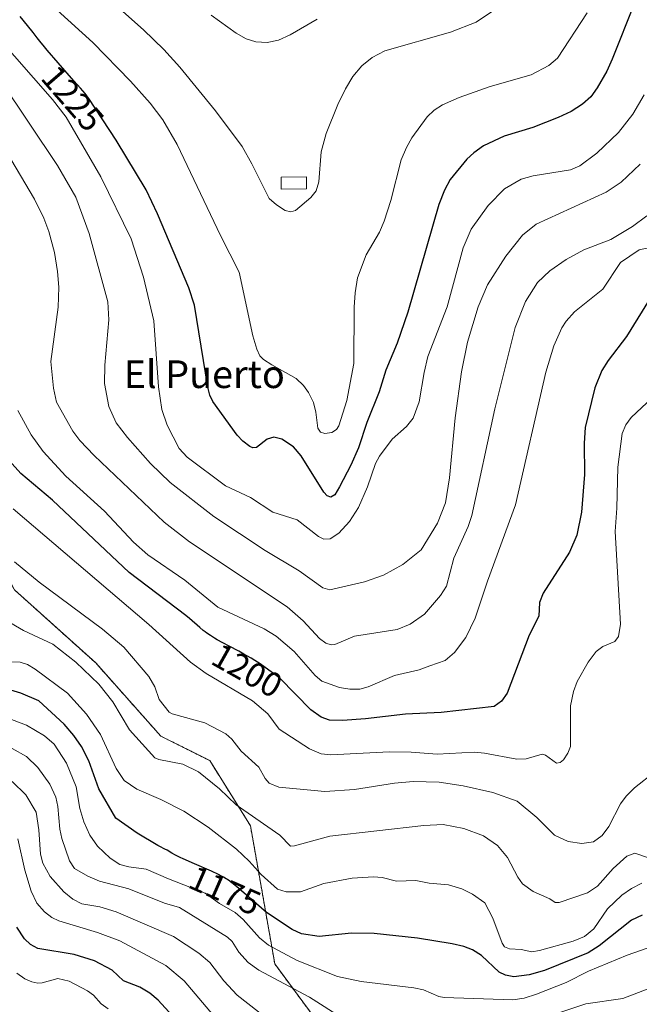
# Model space of a CAD drawing. Units: metres. Extents: x 664827 to 668282, y 4755860 to 4758235.
# Drawn here: x 666524 to 666703, y 4756802 to 4757086 of the extents above; entities that cross this region are included whole.
import ezdxf
from ezdxf.enums import TextEntityAlignment as Align

# ---------------------------------------------------------------- set-up
doc = ezdxf.new("R2010")
doc.units = ezdxf.units.M
doc.header["$MEASUREMENT"] = 0
doc.linetypes.add('TRAZOS', pattern=[0.75, 0.5, -0.25])
for name, color, linetype, lineweight in [('Arbolado forestal', 92, 'TRAZOS', 0), ('Arbolado forestal CxS', 92, 'Continuous', 0), ('Curva de nivel maestra', 36, 'Continuous', 30), ('Curva de nivel normal', 36, 'Continuous', 0), ('Edificación', 1, 'Continuous', 13), ('Edificación Cxs', 1, 'Continuous', 13), ('Pastizal CxS', 92, 'Continuous', 0), ('Rótulo de curva de nivel directora', 19, 'Continuous', 0), ('Texto cartográfico', 19, 'Continuous', 0)]:
    doc.layers.add(name, color=color, linetype=linetype, lineweight=lineweight)
doc.styles.add('Arial', font='txt', dxfattribs={"height": 0.2})

# ---------------------------------------------------------------- blocks, each defined once
blk = doc.blocks.new('*U150')
at = {"layer": 'Pastizal CxS', "color": 92, "linetype": 'Continuous', "lineweight": 0}
blk.add_polyline3d([(666630.46, 4756768.83, 1156.09), (666597.56, 4756813.47, 1167), (666590.52, 4756853.42, 1183.79), (666578.77, 4756872.22, 1186.65), (666564.67, 4756879.27, 1186.63), (666545.87, 4756900.42, 1186.9), (666522.37, 4756921.57, 1187.48), (666505.92, 4756952.12, 1191.33), (666498.87, 4756975.62, 1196.1), (666473.02, 4756994.42, 1186.85), (666442.47, 4757010.87, 1173.94), (666416.62, 4757036.72, 1166.44), (666404.87, 4757046.12, 1159.5), (666388.42, 4757029.67, 1147.05), (666395.47, 4757001.47, 1141.29), (666414.27, 4756954.47, 1136.64), (666418.97, 4756912.17, 1128.56), (666423.67, 4756860.47, 1113), (666440.12, 4756799.38, 1101.09)], dxfattribs=at)

msp = doc.modelspace()

# ---------------------------------------------------------------- linework, layer by layer
at = {"layer": 'Arbolado forestal', "color": 92, "linetype": 'TRAZOS', "lineweight": 0}
msp.add_polyline3d([(666440.12, 4756799.38, 1101.09), (666423.67, 4756860.47, 1113), (666418.97, 4756912.17, 1128.56), (666414.27, 4756954.47, 1136.64), (666395.47, 4757001.47, 1141.29), (666388.42, 4757029.67, 1147.05), (666404.87, 4757046.12, 1159.5), (666416.62, 4757036.72, 1166.44), (666442.47, 4757010.87, 1173.94), (666473.02, 4756994.42, 1186.85), (666498.87, 4756975.62, 1196.1), (666505.92, 4756952.12, 1191.33), (666522.37, 4756921.57, 1187.48), (666545.87, 4756900.42, 1186.9), (666564.67, 4756879.27, 1186.63), (666578.77, 4756872.22, 1186.65), (666590.52, 4756853.42, 1183.79), (666597.56, 4756813.47, 1167), (666630.46, 4756768.83, 1156.09)], dxfattribs=at)
at = {"layer": 'Arbolado forestal CxS', "color": 92, "linetype": 'Continuous', "lineweight": 0}
msp.add_polyline3d([(666440.12, 4756799.38, 1101.09), (666423.67, 4756860.47, 1113), (666418.97, 4756912.17, 1128.56), (666414.27, 4756954.47, 1136.64), (666395.47, 4757001.47, 1141.29), (666388.42, 4757029.67, 1147.05), (666404.87, 4757046.12, 1159.5), (666416.62, 4757036.72, 1166.44), (666442.47, 4757010.87, 1173.94), (666473.02, 4756994.42, 1186.85), (666498.87, 4756975.62, 1196.1), (666505.92, 4756952.12, 1191.33), (666522.37, 4756921.57, 1187.48), (666545.87, 4756900.42, 1186.9), (666564.67, 4756879.27, 1186.63), (666578.77, 4756872.22, 1186.65), (666590.52, 4756853.42, 1183.79), (666597.56, 4756813.47, 1167), (666630.46, 4756768.83, 1156.09)], dxfattribs=at)
at = {"layer": 'Curva de nivel maestra', "color": 36, "linetype": 'Continuous', "lineweight": 30}
for points in [[(666701.36, 4757090.99, 1225), (666694.94, 4757074.84, 1225), (666693.38, 4757071.39, 1225), (666690.59, 4757066.54, 1225), (666688.76, 4757063.94, 1225), (666686.41, 4757061.84, 1225), (666683.07, 4757059.71, 1225), (666679.38, 4757057.94, 1225), (666672.05, 4757055.13, 1225), (666663.81, 4757052.63, 1225), (666657.81, 4757049.79, 1225), (666654.99, 4757047.78, 1225), (666653.01, 4757045.92, 1225), (666648.22, 4757040.09, 1225), (666646.53, 4757036.97, 1225), (666644.89, 4757032.89, 1225), (666635.94, 4757001.77, 1225), (666632.86, 4756992.82, 1225), (666629.61, 4756985.01, 1225), (666627.66, 4756978.76, 1225), (666624.14, 4756969.9, 1225), (666621.72, 4756962.59, 1225), (666619.52, 4756957.52, 1225), (666616.27, 4756951.27, 1225), (666614.85, 4756948.94, 1225), (666613.77, 4756948.28, 1225), (666612.71, 4756948.69, 1225), (666611.72, 4756949.75, 1225), (666605.19, 4756960.29, 1225), (666602.97, 4756962.86, 1225), (666599.61, 4756965.02, 1225), (666597.28, 4756965.68, 1225), (666595.39, 4756965.1, 1225), (666592.23, 4756962.68, 1225), (666591.24, 4756962.58, 1225), (666590.33, 4756962.94, 1225), (666588.32, 4756964.48, 1225), (666586.73, 4756966.22, 1225), (666579.68, 4756975.98, 1225), (666578.83, 4756977.74, 1225), (666578.21, 4756980.1, 1225), (666574.41, 4757003.75, 1225), (666572.72, 4757008.78, 1225), (666563.71, 4757030.19, 1225), (666560.38, 4757037.07, 1225), (666551.77, 4757051.48, 1225), (666543.91, 4757063.5, 1225), (666543.33, 4757064.24, 1225), (666542.78, 4757064.9, 1225), (666541.48, 4757066.42, 1225), (666539.56, 4757068.61, 1225), (666535, 4757073.8, 1225), (666531.88, 4757077.41, 1225), (666531.05, 4757078.4, 1225), (666529.7, 4757080.05, 1225), (666528.99, 4757080.97, 1225), (666527.8, 4757082.53, 1225), (666527.43, 4757083.01, 1225), (666524.06, 4757087.13, 1225)], [(666705.65, 4757005.29, 1200), (666699.12, 4756994.73, 1200), (666693.78, 4756987.79, 1200), (666691.94, 4756984.88, 1200), (666689.92, 4756979.89, 1200), (666687.12, 4756968.42, 1200), (666686.81, 4756963.92, 1200), (666686.97, 4756954.88, 1200), (666686.11, 4756943.94, 1200), (666684.75, 4756937.29, 1200), (666682.67, 4756932.39, 1200), (666674.98, 4756920.58, 1200), (666673.99, 4756917.91, 1200), (666673.76, 4756913.96, 1200), (666670.95, 4756908.46, 1200), (666664.61, 4756891.74, 1200), (666663.02, 4756889.4, 1200), (666660.85, 4756887.8, 1200), (666645.6, 4756886.14, 1200), (666635.28, 4756885.6, 1200), (666623.69, 4756884.24, 1200), (666617.05, 4756883.83, 1200), (666613.39, 4756883.94, 1200), (666610.97, 4756884.8, 1200), (666607.94, 4756886.92, 1200), (666599.05, 4756896.02, 1200), (666593.35, 4756900.2, 1200), (666591.82, 4756901.15, 1200), (666590.74, 4756901.79, 1200), (666588.63, 4756903, 1200), (666587.15, 4756903.81, 1200), (666584.43, 4756905.24, 1200), (666582.54, 4756906.24, 1200), (666580.94, 4756907.14, 1200), (666580.16, 4756907.6, 1200), (666579.03, 4756908.31, 1200), (666577.95, 4756909.05, 1200), (666577.43, 4756909.43, 1200), (666576.92, 4756909.83, 1200), (666575.93, 4756910.64, 1200), (666572.98, 4756913.24, 1200), (666571.9, 4756914.16, 1200), (666555.52, 4756926.58, 1200), (666533.36, 4756947.42, 1200), (666524.24, 4756955.18, 1200), (666513.17, 4756967.42, 1200)], [(666703.6, 4756827.62, 1175), (666700.56, 4756826.15, 1175), (666691.18, 4756818.73, 1175), (666688, 4756816.73, 1175), (666675.4, 4756811.55, 1175), (666670.97, 4756810.37, 1175), (666666.53, 4756809.79, 1175), (666664.11, 4756810.23, 1175), (666662.34, 4756811.14, 1175), (666657.19, 4756815.88, 1175), (666654.64, 4756817.6, 1175), (666652.16, 4756818.55, 1175), (666648.76, 4756819.33, 1175), (666638.78, 4756820.96, 1175), (666626.27, 4756822.31, 1175), (666619.74, 4756822.36, 1175), (666610.37, 4756821.39, 1175), (666605.27, 4756822.22, 1175), (666602.52, 4756823.48, 1175), (666595.2, 4756828.34, 1175), (666586.5, 4756835.84, 1175), (666585.13, 4756836.96, 1175), (666584.57, 4756837.4, 1175), (666583.92, 4756837.85, 1175), (666583.55, 4756838.08, 1175), (666582.7, 4756838.58, 1175), (666582.2, 4756838.85, 1175), (666581.35, 4756839.28, 1175), (666579.27, 4756840.26, 1175), (666574.39, 4756842.4, 1175), (666571.1, 4756843.86, 1175), (666570.23, 4756844.26, 1175), (666568.85, 4756844.95, 1175), (666567.84, 4756845.51, 1175), (666566.46, 4756846.34, 1175), (666565.84, 4756846.68, 1175), (666564.41, 4756847.42, 1175), (666563.81, 4756847.74, 1175), (666557.79, 4756851.24, 1175), (666551.67, 4756855.64, 1175), (666546.75, 4756864.1, 1175), (666543.92, 4756872.16, 1175), (666541.77, 4756876.27, 1175), (666539.56, 4756879.5, 1175), (666536.76, 4756882.78, 1175), (666529.45, 4756889.47, 1175), (666524.26, 4756891.73, 1175), (666519.18, 4756893.24, 1175)], [(666570.02, 4756796.27, 1150), (666563.84, 4756803.05, 1150), (666561.49, 4756805.08, 1150), (666558.6, 4756806.82, 1150), (666553.84, 4756808.6, 1150), (666550.59, 4756811.66, 1150), (666545.53, 4756814.36, 1150), (666539.64, 4756816.22, 1150), (666529.19, 4756817.92, 1150), (666527.01, 4756819.07, 1150), (666525.32, 4756820.75, 1150), (666523.11, 4756824.07, 1150)]]:
    msp.add_polyline3d(points, dxfattribs=at)
at = {"layer": 'Curva de nivel normal', "color": 36, "linetype": 'Continuous', "lineweight": 0}
for points in [[(666687.72, 4757088.23, 1230), (666679.18, 4757075.08, 1230), (666676.69, 4757072.97, 1230), (666671.56, 4757070.27, 1230), (666659.75, 4757066.98, 1230), (666650.73, 4757063.72, 1230), (666645.94, 4757061.62, 1230), (666643.55, 4757060.08, 1230), (666641.56, 4757058.2, 1230), (666637.08, 4757052.12, 1230), (666635.54, 4757049.34, 1230), (666634.06, 4757045.73, 1230), (666631.03, 4757033.96, 1230), (666629.13, 4757027.99, 1230), (666627.75, 4757024.83, 1230), (666623.89, 4757018.31, 1230), (666621.4, 4757011.68, 1230), (666620.71, 4757007.35, 1230), (666620.46, 4757003.22, 1230), (666620.35, 4756986.93, 1230), (666618.36, 4756976.27, 1230), (666616.04, 4756968.93, 1230), (666615.32, 4756967.82, 1230), (666614, 4756967, 1230), (666612.01, 4756966.66, 1230), (666610.71, 4756967.09, 1230), (666609.97, 4756968.23, 1230), (666609.42, 4756972.89, 1230), (666608.71, 4756975.69, 1230), (666607.32, 4756978.5, 1230), (666605.87, 4756980.6, 1230), (666603.7, 4756982.61, 1230), (666596.73, 4756986.51, 1230), (666594.32, 4756988.09, 1230), (666593.26, 4756989.17, 1230), (666592.36, 4756991.07, 1230), (666591.22, 4756994.96, 1230), (666587.29, 4757013.31, 1230), (666581.87, 4757023.91, 1230), (666569.41, 4757050.17, 1230), (666565.19, 4757057.32, 1230), (666561.58, 4757062.09, 1230), (666555.9, 4757068.44, 1230), (666545.07, 4757079.6, 1230), (666524.4, 4757098.43, 1230)], [(666662.68, 4757090.2, 1235), (666655.72, 4757085.49, 1235), (666648.26, 4757082.65, 1235), (666629.33, 4757077.21, 1235), (666625.67, 4757075.29, 1235), (666622.71, 4757072.89, 1235), (666620.12, 4757069.84, 1235), (666618.01, 4757066.29, 1235), (666615.78, 4757061.7, 1235), (666612.35, 4757053.33, 1235), (666610.9, 4757048.08, 1235), (666610.31, 4757039.42, 1235), (666609.46, 4757036.78, 1235), (666607.95, 4757034.9, 1235), (666603.5, 4757031.14, 1235), (666602.22, 4757030.78, 1235), (666600.56, 4757031.15, 1235), (666598.09, 4757032.75, 1235), (666595.97, 4757034.6, 1235), (666590.97, 4757044.64, 1235), (666588.14, 4757049.61, 1235), (666580.44, 4757059.89, 1235), (666570.12, 4757072.48, 1235), (666565.49, 4757077.58, 1235), (666559.66, 4757083.28, 1235), (666546.72, 4757094.81, 1235)], [(666609.78, 4757086.41, 1240), (666601.99, 4757081.9, 1240), (666598.61, 4757080.35, 1240), (666595.38, 4757079.67, 1240), (666592.12, 4757079.85, 1240), (666589.29, 4757080.66, 1240), (666586.44, 4757082.31, 1240), (666579.19, 4757087.5, 1240)], [(666704.14, 4757064.54, 1220), (666700.88, 4757058.92, 1220), (666696.76, 4757053.61, 1220), (666690.47, 4757047.66, 1220), (666685.64, 4757044.05, 1220), (666682.87, 4757042.89, 1220), (666672.1, 4757041.17, 1220), (666668.71, 4757040.2, 1220), (666663.86, 4757037.34, 1220), (666659.18, 4757032.56, 1220), (666654.26, 4757025.69, 1220), (666651.93, 4757020.38, 1220), (666647.28, 4757003.3, 1220), (666641.75, 4756988.94, 1220), (666640.66, 4756984.3, 1220), (666639.25, 4756975.83, 1220), (666637.54, 4756971.15, 1220), (666635.54, 4756968.71, 1220), (666631.39, 4756965.07, 1220), (666627.76, 4756960.15, 1220), (666626.65, 4756957.99, 1220), (666624.36, 4756951.28, 1220), (666621.76, 4756945.36, 1220), (666619.1, 4756941.27, 1220), (666616.07, 4756937.95, 1220), (666613.49, 4756936.25, 1220), (666611.68, 4756936.15, 1220), (666610.14, 4756936.98, 1220), (666604.03, 4756941.73, 1220), (666596.99, 4756944, 1220), (666590.5, 4756948.2, 1220), (666583.31, 4756951.57, 1220), (666572.27, 4756959.82, 1220), (666569.98, 4756962.37, 1220), (666566.5, 4756969.09, 1220), (666564.94, 4756973.63, 1220), (666564.03, 4756980.21, 1220), (666562.61, 4756999.28, 1220), (666559.64, 4757011.86, 1220), (666556.06, 4757022.92, 1220), (666547.37, 4757040.88, 1220), (666537.29, 4757058.11, 1220), (666533.34, 4757063.22, 1220), (666516.8, 4757081.95, 1220)], [(666703.04, 4757044.46, 1215), (666697.56, 4757039.33, 1215), (666693.18, 4757036.44, 1215), (666673.01, 4757027.2, 1215), (666669.02, 4757024.02, 1215), (666664.2, 4757017.9, 1215), (666658.98, 4757009.68, 1215), (666656.23, 4757003.32, 1215), (666653.18, 4756993.12, 1215), (666651.41, 4756984.5, 1215), (666649.6, 4756971.19, 1215), (666648, 4756953.94, 1215), (666646.79, 4756946.66, 1215), (666644.55, 4756940.78, 1215), (666639.78, 4756933.1, 1215), (666634.52, 4756928.87, 1215), (666628.92, 4756925.78, 1215), (666623.41, 4756923.84, 1215), (666613.41, 4756921.5, 1215), (666611.38, 4756922.16, 1215), (666604.63, 4756927.02, 1215), (666594.77, 4756932.93, 1215), (666579.95, 4756942.69, 1215), (666567.31, 4756952.56, 1215), (666561.7, 4756958.01, 1215), (666555, 4756965.52, 1215), (666551.8, 4756969.75, 1215), (666549.68, 4756974.48, 1215), (666548.43, 4756981.13, 1215), (666548.48, 4756986.46, 1215), (666549.63, 4756999.5, 1215), (666549.36, 4757004.71, 1215), (666544, 4757024.49, 1215), (666540.1, 4757034.97, 1215), (666534.81, 4757044.15, 1215), (666518.49, 4757068.55, 1215)], [(666704.99, 4757029.56, 1210), (666700.79, 4757026.45, 1210), (666694.57, 4757022.77, 1210), (666686.72, 4757019.74, 1210), (666681.62, 4757017, 1210), (666676.92, 4757013.73, 1210), (666673.35, 4757010.31, 1210), (666669.92, 4757004.83, 1210), (666666.94, 4756997.32, 1210), (666661.04, 4756973.81, 1210), (666654.43, 4756943, 1210), (666653.38, 4756939.88, 1210), (666649.27, 4756930.66, 1210), (666647.07, 4756922.56, 1210), (666645.35, 4756919.92, 1210), (666640.75, 4756914.55, 1210), (666636.6, 4756911.67, 1210), (666632.89, 4756910.09, 1210), (666620.57, 4756908.12, 1210), (666614.88, 4756905.72, 1210), (666613.78, 4756905.68, 1210), (666612.28, 4756906.18, 1210), (666610.43, 4756907.48, 1210), (666605.74, 4756912.62, 1210), (666601.09, 4756916.65, 1210), (666572.92, 4756935.37, 1210), (666565.61, 4756941.08, 1210), (666545.43, 4756960.38, 1210), (666541.31, 4756964.69, 1210), (666539.28, 4756967.42, 1210), (666534.52, 4756975.79, 1210), (666533.71, 4756979.82, 1210), (666532.93, 4756987.5, 1210), (666534.99, 4757003.16, 1210), (666535.17, 4757008.94, 1210), (666534.87, 4757013.51, 1210), (666533.94, 4757019.02, 1210), (666532.32, 4757025.01, 1210), (666530.87, 4757028.93, 1210), (666528.21, 4757034.37, 1210), (666518.9, 4757050.2, 1210)], [(666709.56, 4757021.22, 1205), (666702.69, 4757019.78, 1205), (666697.34, 4757016.13, 1205), (666692.27, 4757008.4, 1205), (666684.08, 4757001.81, 1205), (666681.64, 4756999.12, 1205), (666680.39, 4756997.21, 1205), (666678.12, 4756992, 1205), (666675.83, 4756984.41, 1205), (666667, 4756946.06, 1205), (666658.95, 4756924.08, 1205), (666655.44, 4756913.38, 1205), (666652.7, 4756907.82, 1205), (666649.46, 4756903.42, 1205), (666646.71, 4756901.09, 1205), (666642.3, 4756899.58, 1205), (666639.2, 4756898.44, 1205), (666632.06, 4756896.8, 1205), (666624.46, 4756893.51, 1205), (666622.08, 4756892.9, 1205), (666619.25, 4756892.85, 1205), (666616.23, 4756893.31, 1205), (666611.14, 4756895.14, 1205), (666609.21, 4756896.82, 1205), (666603.18, 4756903.75, 1205), (666597.94, 4756908.21, 1205), (666594.49, 4756910.27, 1205), (666581.13, 4756916.51, 1205), (666571.63, 4756924.38, 1205), (666560.9, 4756931.69, 1205), (666556.73, 4756935.28, 1205), (666548.38, 4756944.25, 1205), (666537.25, 4756954.34, 1205), (666530.68, 4756961.5, 1205), (666527.26, 4756966.35, 1205), (666523.37, 4756973.34, 1205)], [(666706.52, 4756976.98, 1195), (666700.38, 4756971.3, 1195), (666698.93, 4756969.23, 1195), (666697.86, 4756966.68, 1195), (666696.61, 4756956.97, 1195), (666696.31, 4756945.09, 1195), (666695.79, 4756938.42, 1195), (666697.35, 4756911.64, 1195), (666696.8, 4756908.1, 1195), (666695.66, 4756906.63, 1195), (666692.22, 4756905.16, 1195), (666690.32, 4756903.73, 1195), (666688, 4756900.68, 1195), (666684.82, 4756895.08, 1195), (666683.74, 4756892.19, 1195), (666682.9, 4756888.06, 1195), (666682.87, 4756876.31, 1195), (666682.16, 4756874.34, 1195), (666680.87, 4756872.48, 1195), (666679.9, 4756871.65, 1195), (666678.84, 4756871.52, 1195), (666675.65, 4756873.8, 1195), (666674.76, 4756874.1, 1195), (666670.12, 4756872.75, 1195), (666667.46, 4756872.59, 1195), (666658.12, 4756874.36, 1195), (666655.06, 4756874.61, 1195), (666644.4, 4756874.04, 1195), (666636.95, 4756874.65, 1195), (666630.55, 4756874.72, 1195), (666613.73, 4756873.88, 1195), (666610.98, 4756874.21, 1195), (666607.55, 4756875.65, 1195), (666598.86, 4756881.29, 1195), (666595.5, 4756885.75, 1195), (666591.08, 4756889.5, 1195), (666577.78, 4756897.36, 1195), (666573.26, 4756900.65, 1195), (666561.22, 4756911.51, 1195), (666522.04, 4756944.94, 1195)], [(666707.24, 4756868.99, 1190), (666701.35, 4756864.38, 1190), (666698.99, 4756861.97, 1190), (666697.36, 4756859.76, 1190), (666693.98, 4756853.22, 1190), (666692.02, 4756850.56, 1190), (666689.53, 4756848.79, 1190), (666686.19, 4756848.23, 1190), (666682.28, 4756848.9, 1190), (666678.27, 4756850.68, 1190), (666673.22, 4756855.83, 1190), (666667.54, 4756860.5, 1190), (666660.47, 4756862.96, 1190), (666651.94, 4756864.95, 1190), (666644.97, 4756866, 1190), (666637.54, 4756866.21, 1190), (666632.06, 4756865.69, 1190), (666620.53, 4756863.89, 1190), (666611.98, 4756863.3, 1190), (666598.7, 4756864.52, 1190), (666595.95, 4756865.73, 1190), (666594.76, 4756867.03, 1190), (666592.91, 4756870.34, 1190), (666587.87, 4756874.91, 1190), (666585.14, 4756878.38, 1190), (666583.38, 4756879.97, 1190), (666577.33, 4756883.12, 1190), (666567.95, 4756885.74, 1190), (666567.06, 4756886.23, 1190), (666564.15, 4756889.84, 1190), (666562.95, 4756893.5, 1190), (666561.15, 4756896.48, 1190), (666553.99, 4756904.95, 1190), (666547.86, 4756910.14, 1190), (666529.5, 4756923.79, 1190), (666522.44, 4756929.64, 1190)], [(666705.12, 4756844.23, 1185), (666701.49, 4756845.52, 1185), (666699.19, 4756844.59, 1185), (666695.2, 4756841.1, 1185), (666690.71, 4756835.92, 1185), (666687.83, 4756834.07, 1185), (666679.66, 4756831.25, 1185), (666678.48, 4756831.27, 1185), (666676.95, 4756832.3, 1185), (666672.1, 4756834.39, 1185), (666669.09, 4756836.64, 1185), (666667.68, 4756838.52, 1185), (666664.76, 4756844.25, 1185), (666661.87, 4756847.68, 1185), (666657.76, 4756850.48, 1185), (666652.16, 4756852.65, 1185), (666646.11, 4756853.72, 1185), (666640.58, 4756853.5, 1185), (666613.47, 4756850.39, 1185), (666603.28, 4756847.56, 1185), (666602.1, 4756847.49, 1185), (666599.01, 4756850.69, 1185), (666586.39, 4756859.4, 1185), (666581.55, 4756864.06, 1185), (666575.52, 4756868.95, 1185), (666570.99, 4756871.18, 1185), (666564.04, 4756872.52, 1185), (666562.92, 4756873.04, 1185), (666555.61, 4756881.15, 1185), (666550.77, 4756889.19, 1185), (666546.72, 4756894.28, 1185), (666540.13, 4756900.61, 1185), (666533.53, 4756905.82, 1185), (666525.05, 4756909.84, 1185), (666519.95, 4756912.82, 1185)], [(666703.54, 4756836.86, 1180), (666700.49, 4756835.27, 1180), (666697.74, 4756833.38, 1180), (666693.6, 4756829.41, 1180), (666689.62, 4756823.6, 1180), (666686.92, 4756821.4, 1180), (666683.72, 4756820.04, 1180), (666673.95, 4756817.36, 1180), (666671.79, 4756817.03, 1180), (666668.67, 4756817.69, 1180), (666665.35, 4756817.83, 1180), (666663.9, 4756818.42, 1180), (666663.2, 4756819.53, 1180), (666660.52, 4756826.66, 1180), (666658.15, 4756831.18, 1180), (666654.6, 4756833.61, 1180), (666651.54, 4756835.16, 1180), (666647.66, 4756836.35, 1180), (666642.16, 4756836.82, 1180), (666638.31, 4756837.62, 1180), (666632.7, 4756837.43, 1180), (666628.57, 4756838.42, 1180), (666626.08, 4756838.66, 1180), (666619.9, 4756838.26, 1180), (666611.71, 4756836.71, 1180), (666604.99, 4756834.35, 1180), (666600.82, 4756834.29, 1180), (666598.32, 4756835.04, 1180), (666593.64, 4756839.3, 1180), (666590.16, 4756843.17, 1180), (666586.46, 4756846.61, 1180), (666578.3, 4756853, 1180), (666571.27, 4756857.58, 1180), (666564.68, 4756860.99, 1180), (666557.69, 4756863.97, 1180), (666554.05, 4756866.46, 1180), (666551.79, 4756869.9, 1180), (666547.21, 4756879.77, 1180), (666543.18, 4756885.64, 1180), (666537.68, 4756891.7, 1180), (666528.41, 4756898.64, 1180), (666526.19, 4756899.98, 1180), (666524.01, 4756900.67, 1180), (666514.42, 4756900.86, 1180)], [(666711.12, 4756820.15, 1170), (666699.25, 4756815.98, 1170), (666688.09, 4756811.35, 1170), (666681.68, 4756808.12, 1170), (666673.12, 4756804.73, 1170), (666669.53, 4756803.56, 1170), (666666.24, 4756803.07, 1170), (666646.42, 4756803.77, 1170), (666644.92, 4756804.06, 1170), (666640.47, 4756805.96, 1170), (666637.68, 4756806.62, 1170), (666622.48, 4756808.41, 1170), (666615.66, 4756809.9, 1170), (666604.03, 4756814.48, 1170), (666595.74, 4756818.91, 1170), (666593.13, 4756820.99, 1170), (666588.47, 4756826.36, 1170), (666586.15, 4756828.3, 1170), (666581.64, 4756830.93, 1170), (666577.49, 4756833.96, 1170), (666566.86, 4756838.08, 1170), (666560.44, 4756840.84, 1170), (666555.41, 4756841.49, 1170), (666552.83, 4756842.19, 1170), (666550.03, 4756844.01, 1170), (666546.42, 4756847.51, 1170), (666544.18, 4756850.66, 1170), (666542.43, 4756854.52, 1170), (666541.28, 4756858.41, 1170), (666540.21, 4756864.65, 1170), (666537.38, 4756871.5, 1170), (666533.87, 4756876.94, 1170), (666531.12, 4756879.41, 1170), (666525.91, 4756882.42, 1170), (666520, 4756884.7, 1170)], [(666617.43, 4756797.63, 1165), (666607.56, 4756803.87, 1165), (666592.91, 4756811.64, 1165), (666589.9, 4756813.86, 1165), (666587.16, 4756816.87, 1165), (666585.26, 4756819.92, 1165), (666583.91, 4756821.22, 1165), (666570.06, 4756829.81, 1165), (666565.76, 4756831, 1165), (666555.46, 4756835.18, 1165), (666546.98, 4756837.39, 1165), (666543.56, 4756838.88, 1165), (666539.71, 4756841.1, 1165), (666538.3, 4756843.29, 1165), (666536.1, 4756849.75, 1165), (666535.53, 4756852.42, 1165), (666534.96, 4756858.93, 1165), (666534.33, 4756861.7, 1165), (666532.58, 4756865.42, 1165), (666529.2, 4756870.24, 1165), (666525.91, 4756873.4, 1165), (666521.78, 4756875.69, 1165)], [(666595.95, 4756797.2, 1160), (666586.65, 4756804.49, 1160), (666582.85, 4756808.62, 1160), (666578.77, 4756813.86, 1160), (666575.59, 4756816.57, 1160), (666568.35, 4756821.44, 1160), (666551.74, 4756828.57, 1160), (666547.07, 4756830, 1160), (666541.82, 4756830.84, 1160), (666539.28, 4756832.18, 1160), (666536.65, 4756834.28, 1160), (666532.76, 4756838.7, 1160), (666530.61, 4756842.6, 1160), (666529.97, 4756845.21, 1160), (666529.43, 4756852.24, 1160), (666528.69, 4756857.32, 1160), (666525.7, 4756862.36, 1160), (666521.77, 4756866.2, 1160)], [(666585.17, 4756792.3, 1155), (666571.42, 4756808.64, 1155), (666566.13, 4756813.04, 1155), (666552.86, 4756820.18, 1155), (666546.38, 4756822.58, 1155), (666535.17, 4756825.95, 1155), (666533.22, 4756826.92, 1155), (666531.06, 4756828.57, 1155), (666528.89, 4756831.06, 1155), (666527.26, 4756834.52, 1155), (666525.38, 4756840.57, 1155), (666523.37, 4756849.61, 1155)], [(666549.43, 4756800.52, 1145), (666547.44, 4756801.98, 1145), (666545.19, 4756804.42, 1145), (666543.51, 4756805.74, 1145), (666538.17, 4756808.47, 1145), (666534.96, 4756809.27, 1145), (666530.45, 4756808.01, 1145), (666529.17, 4756807.93, 1145), (666527.38, 4756808.29, 1145), (666525.42, 4756809.16, 1145), (666523.11, 4756810.85, 1145)], [(666705.78, 4756806.51, 1165), (666698.03, 4756803.52, 1165), (666687.33, 4756801.94, 1165), (666674.07, 4756797.49, 1165)]]:
    msp.add_polyline3d(points, dxfattribs=at)
at = {"layer": 'Edificación', "color": 1, "linetype": 'Continuous', "lineweight": 13}
msp.add_polyline3d([(666606.73, 4757037.38, 1236.11), (666599.42, 4757037.25, 1236.29), (666599.35, 4757040.72, 1236.6), (666606.67, 4757040.84, 1236.39), (666606.73, 4757037.38, 1236.11)], dxfattribs=at)
at = {"layer": 'Edificación Cxs', "color": 1, "linetype": 'Continuous', "lineweight": 13}
msp.add_polyline3d([(666606.73, 4757037.38, 1236.11), (666599.42, 4757037.25, 1236.29), (666599.35, 4757040.72, 1236.6), (666606.67, 4757040.84, 1236.39), (666606.73, 4757037.38, 1236.11)], close=True, dxfattribs=at)
at = {"layer": 'Pastizal CxS', "color": 92, "linetype": 'Continuous', "lineweight": 0}
msp.add_polyline3d([(666440.12, 4756799.38, 1101.09), (666423.67, 4756860.47, 1113), (666418.97, 4756912.17, 1128.56), (666414.27, 4756954.47, 1136.64), (666395.47, 4757001.47, 1141.29), (666388.42, 4757029.67, 1147.05), (666404.87, 4757046.12, 1159.5), (666416.62, 4757036.72, 1166.44), (666442.47, 4757010.87, 1173.94), (666473.02, 4756994.42, 1186.85), (666498.87, 4756975.62, 1196.1), (666505.92, 4756952.12, 1191.33), (666522.37, 4756921.57, 1187.48), (666545.87, 4756900.42, 1186.9), (666564.67, 4756879.27, 1186.63), (666578.77, 4756872.22, 1186.65), (666590.52, 4756853.42, 1183.79), (666597.56, 4756813.47, 1167), (666630.46, 4756768.83, 1156.09)], dxfattribs=at)

# ---------------------------------------------------------------- block references
msp.add_blockref('*U150', (0, 0), dxfattribs=at)

# ---------------------------------------------------------------- texts
at = {"layer": 'Rótulo de curva de nivel directora', "color": 19, "linetype": 'Continuous', "lineweight": 0, "style": 'Arial'}
for s, rotation, p in [('1225', -49.1643, (666539.23, 4757063.51)), ('1200', -29.3578, (666589.58, 4756898.24)), ('1175', -23.6787, (666583.18, 4756834.69))]:
    msp.add_text(s, height=7, rotation=rotation, dxfattribs=at).set_placement(p, align=Align.MIDDLE_CENTER)
at = {"layer": 'Texto cartográfico', "color": 19, "linetype": 'Continuous', "lineweight": 0, "style": 'Arial'}
msp.add_text('El Puerto', height=8, dxfattribs=at).set_placement((666577.2, 4756983.83), align=Align.MIDDLE_CENTER)

doc.saveas('drawing.dxf')
